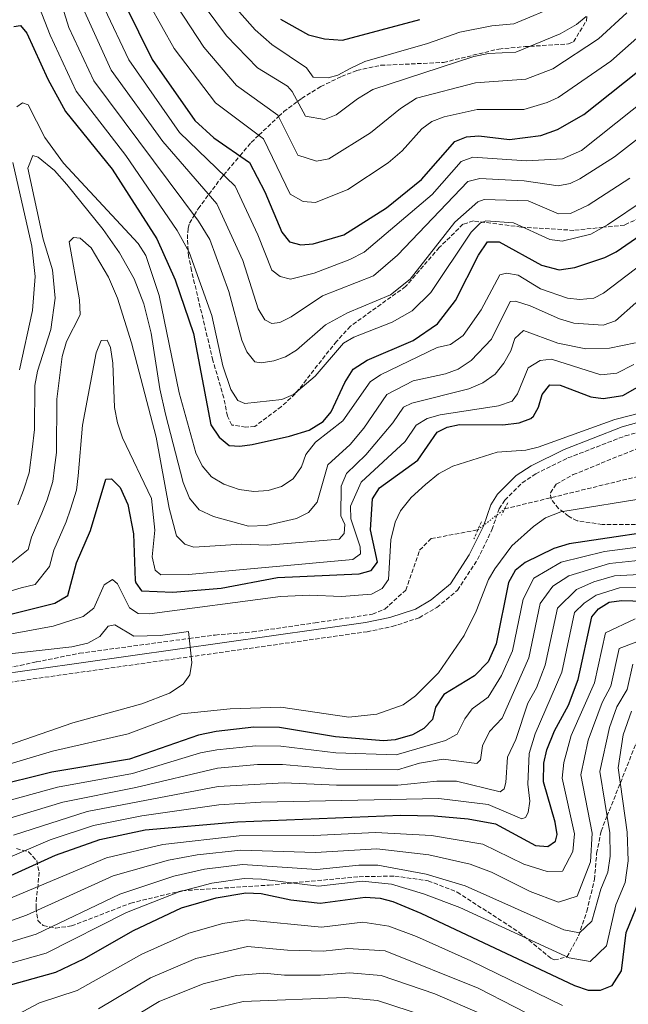
# Model space of a CAD drawing. Units: metres. Extents: x 634603 to 638057, y 4736686 to 4739066.
# Drawn here: x 636740 to 636985, y 4737455 to 4737850 of the extents above; entities that cross this region are included whole.
import ezdxf

# ---------------------------------------------------------------- set-up
doc = ezdxf.new("R2010")
doc.units = ezdxf.units.M
doc.header["$MEASUREMENT"] = 0
for name, pattern in [('DGN Style 2', [1.739922, 1.043953, -0.695969]), ('DGN Style 3', [2.435891, 1.739922, -0.695969]), ('DGN Style 5', [1.217945, 0.521977, -0.695969])]:
    doc.linetypes.add(name, pattern=pattern)
for name, color, linetype, lineweight in [('Barranco lineal', 142, 'DGN Style 3', 13), ('Barranco lineal no visto', 142, 'DGN Style 5', 0), ('Camino', 7, 'DGN Style 3', 0), ('Curva de nivel directora', 30, 'Continuous', 30), ('Curva de nivel intermedia', 30, 'Continuous', 0), ('Margen derecho', 7, 'Continuous', 0), ('Pontón-alcantarilla (pasos de agua)', 1, 'DGN Style 2', 0), ('Zona arbolada', 92, 'DGN Style 3', 0)]:
    doc.layers.add(name, color=color, linetype=linetype, lineweight=lineweight)

msp = doc.modelspace()

# ---------------------------------------------------------------- linework, layer by layer
at = {"layer": 'Barranco lineal', "color": 142, "linetype": 'DGN Style 3', "lineweight": 13}
for points in [[(636934.99, 4737653.7, 566.01), (636997.85, 4737669.02, 566.13), (637021.41, 4737677.08, 566.44), (637049.28, 4737685.36, 567.63), (637069.34, 4737701.02, 568.13), (637079.89, 4737706.59, 568.44), (637100.81, 4737712.35, 569), (637124.32, 4737720.08, 569.75), (637129.35, 4737720.57, 569.68), (637142.11, 4737719.09, 569.68), (637154.13, 4737720.45, 570.06), (637161.46, 4737724.92, 570.06), (637177.25, 4737742.26, 570.56), (637183.73, 4737758.98, 571.56), (637187.32, 4737762.23, 571.68), (637192.38, 4737763.99, 571.8), (637197.29, 4737766.97, 571.93)], [(636586.5, 4737564.91, 558.02), (636708.55, 4737585.03, 559.27), (636714.05, 4737585.88, 560.02), (636740.52, 4737590.89, 560.58), (636747.06, 4737592.31, 561.77), (636764.33, 4737595.79, 562.08), (636808.39, 4737601.72, 565), (636818.76, 4737603.11, 565.15), (636833.76, 4737604.35, 564.99), (636858.88, 4737607.99, 564.51), (636881.91, 4737611.48, 564.51), (636886.89, 4737613.5, 564.63), (636895.3, 4737621.13, 565.01), (636900.88, 4737637.11, 565.69), (636905.47, 4737641.79, 565.69), (636924.25, 4737645.33, 566.01)]]:
    msp.add_polyline3d(points, dxfattribs=at)
at = {"layer": 'Barranco lineal no visto', "color": 142, "linetype": 'DGN Style 5', "lineweight": 0, "elevation": 566.01, "flags": 128}
msp.add_lwpolyline([(636924.25, 4737645.33), (636934.99, 4737653.7)], dxfattribs=at)
at = {"layer": 'Camino', "color": 7, "linetype": 'DGN Style 3', "lineweight": 0}
msp.add_polyline3d([(636728.71, 4737583.08, 561.93), (636879.76, 4737604.43, 565.74), (636889.87, 4737606.47, 565.84), (636900.71, 4737610.05, 566.05), (636907.73, 4737614.17, 566.3), (636916.11, 4737621.12, 566.68), (636924.09, 4737633.4, 567.61), (636929.92, 4737645.37, 568.17), (636932.83, 4737653.76, 568.1), (636935.08, 4737657.24, 567.92), (636942.03, 4737664.21, 567.7), (636947.45, 4737667.78, 567.85), (636960.42, 4737674.19, 568.2), (636983.42, 4737683.04, 568.67), (637010.66, 4737690.79, 569.66)], dxfattribs=at)
at = {"layer": 'Curva de nivel directora', "color": 30, "linetype": 'Continuous', "lineweight": 30, "flags": 128}
for points, elevation in [([(636782.49, 4737856.27), (636793.57, 4737834.08), (636810.58, 4737809.59), (636818.3, 4737802.64), (636832.55, 4737792.8), (636838.7, 4737781.02), (636845.5, 4737764.76), (636848.65, 4737760.91), (636853.19, 4737759.69), (636858.16, 4737760.17), (636870.4, 4737763.78), (636887.57, 4737774.53), (636901.63, 4737785.87), (636914.96, 4737801.2), (636919.62, 4737803.01), (636924.65, 4737803.43), (636936.9, 4737802.01), (636949.47, 4737803.65), (636956.25, 4737805.96), (636966.8, 4737812.08), (636993.54, 4737833.23), (637008.47, 4737849.45), (637015.83, 4737858.83)], 625), ([(636738.05, 4737847.31), (636740.69, 4737847.71), (636743.19, 4737844.71), (636751.63, 4737826.15), (636758.67, 4737813.19), (636777.46, 4737790.12), (636795.38, 4737762.07), (636802.71, 4737745.69), (636810.06, 4737724.13), (636817.04, 4737687.42), (636820.42, 4737682.55), (636824.37, 4737679.17), (636828.77, 4737678.88), (636833.72, 4737679.51), (636848.69, 4737682.91), (636856.5, 4737685.33), (636862.18, 4737688.76), (636865.36, 4737692.63), (636870.83, 4737704.51), (636874.23, 4737709.82), (636879.84, 4737713.42), (636898.24, 4737721.34), (636908.03, 4737728.01), (636915.27, 4737737.37), (636924.53, 4737755.51), (636928.14, 4737760.88), (636932.77, 4737760.89), (636949.74, 4737751.5), (636956.85, 4737749.68), (636963.11, 4737750.64), (636975.26, 4737754.59), (636979.71, 4737756.87), (636993.51, 4737766.4)], 600), ([(636844.98, 4737850.22), (636856.23, 4737844.04), (636862.67, 4737842.41), (636869.93, 4737841.87), (636900.9, 4737850.19)], 650), ([(636728.06, 4737609.38), (636754.41, 4737615.84), (636759.7, 4737619.02), (636763.09, 4737632.05), (636768.75, 4737645.01), (636774.92, 4737665.6), (636777.25, 4737665.85), (636780.68, 4737662.33), (636783.74, 4737655.53), (636786.01, 4737643.72), (636786.74, 4737625.04), (636786.94, 4737624.06), (636789.23, 4737620.82), (636801.87, 4737620.3), (636821.15, 4737621.98), (636843.83, 4737626.26), (636876.56, 4737627.68), (636881.47, 4737629.07), (636883.96, 4737632.33), (636881.16, 4737645.29), (636881.89, 4737657.8), (636884.72, 4737662.24), (636900.14, 4737673.26), (636907.95, 4737684.49), (636911.99, 4737686.59), (636916.9, 4737687.58), (636934.32, 4737687.45), (636940.79, 4737688.28), (636945.47, 4737689.99), (636946.64, 4737690.97), (636948.6, 4737694.59), (636950.12, 4737699.58), (636953.17, 4737703.54), (636957.23, 4737703.33), (636969.53, 4737698.66), (636974.52, 4737698.09), (636982.49, 4737699.28), (636992.33, 4737704.87)], 575), ([(637007.63, 4737646.72), (636960.84, 4737639.69), (636954.7, 4737637.89), (636943.18, 4737632.15), (636939.25, 4737629.06), (636936.57, 4737624.15), (636931.55, 4737599.64), (636928.43, 4737592.35), (636922.9, 4737586.74), (636910.6, 4737579.27), (636907.22, 4737574.18), (636906.01, 4737569.22), (636902.58, 4737565.59), (636898, 4737563.03), (636891.02, 4737561.02), (636886.4, 4737560.67), (636867.12, 4737562.27), (636844.57, 4737565.96), (636834.39, 4737566.16), (636819.27, 4737564.42), (636812.17, 4737562.96), (636784.4, 4737553.24), (636753.3, 4737548.01), (636728.33, 4737541.85)], 575), ([(636920.34, 4737529.33), (636931.38, 4737527.36), (636947.35, 4737518.69), (636952.33, 4737518.3), (636955.42, 4737520.39), (636956.02, 4737523.11), (636955.32, 4737528.06), (636950.64, 4737544.21), (636950.67, 4737551.66), (636951.92, 4737557.02), (636955, 4737564.69), (636960.59, 4737574.92), (636964.48, 4737585.3), (636969.94, 4737610.38), (636972.69, 4737613.65), (636976.91, 4737616.34), (636981.91, 4737616.96), (636999.98, 4737616.45)], 600), ([(636726.05, 4737501.78), (636754.75, 4737514.76), (636772.53, 4737521.03), (636790.66, 4737524.89), (636827.78, 4737528.15), (636893.33, 4737530.87), (636906.66, 4737530.49), (636920.34, 4737529.33)], 600), ([(636712.53, 4737456.03), (636754.85, 4737467.8), (636766.1, 4737473.12), (636785.96, 4737484.49), (636805.32, 4737493.62), (636819.18, 4737497.67), (636831.09, 4737499.63)], 625), ([(636831.09, 4737499.63), (636837.33, 4737499.33), (636849.11, 4737496.85), (636860.91, 4737495.49), (636879.01, 4737497.88), (636885.08, 4737497.52), (636890.07, 4737496.21), (636901.4, 4737491.49), (636963.05, 4737462.4), (636968.52, 4737460.59), (636973.52, 4737460.52), (636978.16, 4737462.4), (636981.84, 4737468.34), (636983.8, 4737483.72), (636990.37, 4737499.72)], 625)]:
    msp.add_lwpolyline(points, dxfattribs=dict(at, elevation=elevation))
at = {"layer": 'Curva de nivel intermedia', "color": 30, "linetype": 'Continuous', "lineweight": 0, "flags": 128}
for points, elevation in [([(636731.34, 4737898.12), (636752.57, 4737843.87), (636763.05, 4737821.34), (636782.96, 4737795.63), (636803.54, 4737765.45), (636808.34, 4737756.83), (636817.5, 4737731.39), (636821.9, 4737711.19), (636825.1, 4737701.59), (636827.9, 4737697.19), (636830.7, 4737695.99), (636845.5, 4737697.59), (636850.3, 4737699.59), (636858.9, 4737706.99), (636870.38, 4737720.19), (636874.51, 4737722.67), (636889.88, 4737728.64), (636897.89, 4737733.25), (636905.43, 4737740.55), (636921.58, 4737764.86), (636925.22, 4737768.46), (636927.44, 4737769.39), (636938.6, 4737768.52), (636953.17, 4737761.85), (636958.15, 4737761.19), (636969.53, 4737763.95), (636976.23, 4737767.69), (636991.35, 4737777.96)], 605), ([(636743.98, 4737898.75), (636760.05, 4737846.97), (636770.07, 4737825.56), (636812.16, 4737769.15), (636816.63, 4737761.84), (636824.3, 4737740.99), (636829.5, 4737721.39), (636831.5, 4737716.79), (636834.7, 4737712.79), (636837.3, 4737712.39), (636842.3, 4737713.19)], 610), ([(636806.27, 4737866.75), (636823.29, 4737843.65), (636835.76, 4737830.8)], 640), ([(636817.12, 4737866.14), (636834.84, 4737846.05), (636841.61, 4737840.17), (636855.43, 4737830.75), (636858.2, 4737827.07), (636864.22, 4737826.68), (636868.03, 4737827.84), (636873.03, 4737830.44), (636878.83, 4737833.24), (636904.03, 4737840.55), (636917.06, 4737845.02), (636929.81, 4737847.58), (636938.68, 4737848.46), (636957.25, 4737856.19)], 645), ([(637008.3, 4737864.8), (636990.48, 4737844.85), (636977.61, 4737833.39), (636956.54, 4737818.9), (636952.04, 4737816.78), (636942.72, 4737814.09), (636923.98, 4737814.05), (636910.66, 4737811.07), (636905.72, 4737809.22), (636901.71, 4737806.23), (636893.87, 4737797.4), (636888.28, 4737792.68), (636872.07, 4737781.86), (636859.1, 4737776.73), (636854.09, 4737777.09), (636848.95, 4737780), (636838.27, 4737802.29), (636818.98, 4737816.66), (636802.41, 4737838.56), (636792.4, 4737856.16)], 630), ([(636798.2, 4737863.68), (636814.24, 4737839.01), (636827.38, 4737823.72), (636843.99, 4737811.77), (636852.04, 4737795.69), (636859.53, 4737793.27), (636864.45, 4737794.17), (636881.11, 4737804.7), (636893.23, 4737814.44), (636899.63, 4737818.64), (636923.31, 4737824.68), (636943.53, 4737826.21), (636954.34, 4737830.4), (636972.68, 4737842.36), (636984.03, 4737852.8)], 635), ([(636774.42, 4737854.54), (636784.12, 4737833.99), (636804.49, 4737804.85), (636826.83, 4737783.2), (636835.9, 4737763.79), (636841.5, 4737749.59), (636844.9, 4737746.99), (636849.1, 4737745.99), (636858.5, 4737748.39), (636872.9, 4737753.79), (636878.58, 4737756.79), (636905.9, 4737779.86), (636917.6, 4737793.14), (636922.23, 4737794.89), (636943.83, 4737793.44), (636958.23, 4737794.24), (636965.83, 4737797.64), (636999.9, 4737824.71), (637021.4, 4737849.87), (637029.61, 4737856.97)], 620), ([(636766.4, 4737853.4), (636777.09, 4737829.77), (636797.75, 4737801.18), (636819.49, 4737776.18), (636829.9, 4737753.39), (636836.1, 4737733.99), (636838.7, 4737729.59), (636841.5, 4737728.19), (636844.7, 4737728.59), (636849.3, 4737730.79), (636861.9, 4737739.19), (636882.42, 4737747.27), (636892.05, 4737755.61), (636920.23, 4737785.07), (636925.08, 4737786.4), (636942.83, 4737785.44), (636956.49, 4737783.44), (636961.36, 4737784.35), (636965.14, 4737786.18), (636979.07, 4737795.02), (637006.25, 4737816.2)], 615), ([(636835.76, 4737830.8), (636847.82, 4737823.36), (636849.71, 4737821.26), (636855.12, 4737811.38), (636862.7, 4737810.05), (636867.33, 4737811.91), (636875.89, 4737818.37), (636882.03, 4737822.04), (636922.65, 4737835.3), (636928.52, 4737836.54), (636939.48, 4737837.01), (636957.29, 4737844.37), (636963.87, 4737848.17), (636967.73, 4737851.36)], 640), ([(636739.17, 4737815.12), (636741.44, 4737816.77), (636743.7, 4737815.88), (636750.47, 4737802.84), (636757.96, 4737792.49), (636787.89, 4737760.21), (636790.91, 4737755.43), (636796.39, 4737739.41), (636804.31, 4737700.33), (636811.04, 4737676.24), (636813.64, 4737671.03), (636817.31, 4737666.54), (636822.27, 4737663.59), (636828.45, 4737661.57), (636834.3, 4737660.7), (636840.02, 4737661.16)], 595), ([(636739.56, 4737655.41), (636741.93, 4737661.25), (636744.12, 4737668.25), (636745.3, 4737677.6), (636746.3, 4737685.57), (636746.4, 4737703.25), (636747.43, 4737709.03), (636752.86, 4737725.69), (636754.57, 4737738.32), (636753.49, 4737749.72), (636749.71, 4737761.97), (636743.62, 4737790.51), (636745.6, 4737795.51), (636747.76, 4737794.9), (636754.25, 4737789.51), (636759.22, 4737783.96), (636773.86, 4737765.9), (636780.41, 4737756.52), (636786.32, 4737746.1), (636790.17, 4737735.99), (636793.11, 4737724.22), (636796.53, 4737701.94), (636798.87, 4737691.7), (636805.96, 4737664.26), (636808.54, 4737658.03), (636812.39, 4737653.42), (636818.14, 4737650.67), (636832.15, 4737646.75), (636839.24, 4737647.08), (636851.5, 4737649.81), (636856.3, 4737652.34), (636859.69, 4737656.41), (636864.09, 4737671.46), (636872.94, 4737679.52)], 590), ([(636740.28, 4737709.56), (636745.52, 4737733.33), (636746.56, 4737747.05), (636745.28, 4737759.19), (636737.64, 4737792.7)], 595), ([(636842.3, 4737713.19), (636847.1, 4737714.79), (636851.5, 4737717.39), (636863.1, 4737727.59), (636871.9, 4737732.39), (636889.21, 4737739.66), (636897.02, 4737745.93), (636915.02, 4737768.85), (636924.22, 4737776.91), (636926.74, 4737777.9), (636944.39, 4737777.37), (636956.61, 4737772.19), (636961.45, 4737772.29), (636968.51, 4737775.65), (636985.21, 4737786.49)], 610), ([(636840.02, 4737661.16), (636845.39, 4737662.72), (636850.14, 4737665.86), (636853.49, 4737670.64), (636855.18, 4737675.58), (636859.03, 4737680.47), (636870.03, 4737689.04), (636880.97, 4737704.75), (636885.15, 4737707.5), (636907.85, 4737718.57), (636913.3, 4737719.75), (636918.35, 4737723.32), (636925.58, 4737733.67), (636933.1, 4737747.67), (636935.73, 4737748.32), (636940.43, 4737747.5), (636949.37, 4737742.07), (636960.26, 4737738.3), (636965.24, 4737737.79), (636970.86, 4737738.25), (636974.73, 4737740.37), (637016.01, 4737771.72)], 595), ([(636734.41, 4737629.9), (636743.78, 4737637.44), (636745.06, 4737642.35), (636749.29, 4737651.95), (636751.35, 4737657.43), (636753.6, 4737664.76), (636754.3, 4737670.33), (636755.05, 4737676.31), (636755.2, 4737697.82), (636757.36, 4737714.87), (636759.07, 4737720.87), (636764.55, 4737731.65), (636764.35, 4737737.62), (636760.2, 4737760.93), (636761.95, 4737762.59), (636764.56, 4737762.33), (636769.02, 4737758.5), (636775.99, 4737746.74), (636779.55, 4737738.29), (636785.23, 4737720.32), (636795.07, 4737682.56), (636800.38, 4737653.98), (636803.26, 4737642.86), (636806.58, 4737639.58), (636810.25, 4737638.34), (636829.33, 4737639.52), (636839.83, 4737639.18), (636868.63, 4737641.58), (636870.52, 4737643.86), (636870.87, 4737647.46), (636869.23, 4737650.97), (636869.32, 4737662.89), (636871.58, 4737667.93), (636879.25, 4737675.47), (636890.13, 4737688.22), (636894.46, 4737694.62), (636897.8, 4737696.23), (636920.67, 4737701.95), (636926.21, 4737704.34), (636931.18, 4737707.81), (636934.73, 4737712.16), (636937.52, 4737717.21), (636939.02, 4737722.16), (636942.62, 4737725.36), (636956.37, 4737720.23), (636967.55, 4737717.95), (636977.1, 4737718.23), (636987.5, 4737720.39)], 585), ([(636872.94, 4737679.52), (636878.46, 4737686.13), (636887.72, 4737699.69), (636898.29, 4737705.07), (636911.26, 4737707.92), (636916.28, 4737709.75), (636921.57, 4737713.34), (636929.72, 4737721.79), (636937.2, 4737736.98), (636939.33, 4737737.09), (636945.25, 4737735.22), (636956.99, 4737729.95), (636962.76, 4737728.23), (636974.56, 4737727.52), (636979.52, 4737729.15), (636987.63, 4737736.38)], 590), ([(636732.39, 4737619.51), (636740.95, 4737622.02), (636746.49, 4737623.38), (636752.37, 4737630.65), (636754.08, 4737637.2), (636759.02, 4737648.48), (636760.76, 4737653.62), (636763.09, 4737661.27), (636763.81, 4737667.05), (636765.55, 4737687.33), (636771.04, 4737716.33), (636773.03, 4737721.29), (636775.41, 4737721.45), (636776.82, 4737718.46), (636777.7, 4737712.23), (636778.39, 4737694.48), (636779.59, 4737688.28), (636781.64, 4737682.23), (636793.22, 4737657.85), (636794.6, 4737645.22), (636793.51, 4737634.46), (636794.78, 4737629.14), (636797.05, 4737627.33), (636808.07, 4737627.41), (636874.1, 4737633.43), (636877.19, 4737635.7), (636876.94, 4737638.45), (636873.27, 4737649.68), (636873.14, 4737654.76), (636877.37, 4737664.52), (636895.13, 4737680.74), (636899.49, 4737687.33), (636903.84, 4737690), (636909.08, 4737691.45), (636932.57, 4737695.14), (636937.97, 4737696.93), (636940.16, 4737699.91), (636944.48, 4737710.36), (636949.26, 4737713.3), (636953.85, 4737713.8), (636973.6, 4737707.52), (636979.99, 4737708.17), (636986.9, 4737711.72)], 580), ([(636728.19, 4737602.03), (636753.79, 4737606.63), (636765.81, 4737610.61), (636770.04, 4737613.87), (636774.23, 4737623.29), (636777.57, 4737625.35), (636779.58, 4737623.72), (636784.35, 4737614.06), (636787.83, 4737611.69), (636792.43, 4737611.56), (636845.03, 4737618.63), (636856.78, 4737619.16), (636869.47, 4737618.57), (636881.56, 4737619.53), (636885.8, 4737621.75), (636888.39, 4737625.36), (636889.33, 4737641.33), (636890.99, 4737648.42), (636893.23, 4737652.89), (636897.47, 4737658.34), (636903.25, 4737663.57), (636908.51, 4737667.81), (636914.21, 4737670.83), (636932.03, 4737676.45), (636943.56, 4737677.31), (636948.42, 4737678.48), (636979.25, 4737689.58), (637001.15, 4737695.17)], 570), ([(636993.79, 4737658.38), (636957.6, 4737652.51), (636951.45, 4737650.18), (636946.6, 4737646.72), (636937.88, 4737638.92), (636931.09, 4737629.74), (636928.5, 4737625.46), (636923.52, 4737612.7), (636918.69, 4737602.92), (636908.44, 4737587.88), (636899.21, 4737578.65), (636894.2, 4737575.04), (636883.67, 4737571.39), (636872.46, 4737570.18), (636845.2, 4737574.16), (636824.84, 4737573.45), (636805.26, 4737571.47), (636783.82, 4737563.5), (636753.5, 4737556.48), (636726.12, 4737548.29)], 570), ([(637010.13, 4737641.12), (636975.04, 4737636.64), (636957.74, 4737632.39), (636946.77, 4737625.9), (636942.44, 4737617.48), (636938.14, 4737596.77), (636933.74, 4737586.82), (636928.44, 4737578.23), (636921.97, 4737573.43), (636918.97, 4737569.53), (636915.97, 4737563.33), (636911.27, 4737560.73), (636891.48, 4737554.99), (636867.25, 4737555.78), (636845.21, 4737558.56), (636835.07, 4737558.64), (636819.53, 4737557.04), (636812.85, 4737555.79), (636785.65, 4737547.57), (636755.48, 4737542.03), (636731.52, 4737535.49)], 580), ([(637012.63, 4737635.52), (636977.06, 4737631.77), (636960.79, 4737626.89), (636954.29, 4737622.74), (636949.31, 4737615.7), (636944.72, 4737593.9), (636933.99, 4737569.73), (636928.87, 4737564.43), (636926.07, 4737558.63), (636925.37, 4737553.03), (636923.87, 4737551.53), (636910.31, 4737553.32), (636900.88, 4737551.64), (636891.94, 4737548.96), (636867.37, 4737549.28), (636845.85, 4737551.17), (636835.74, 4737551.12), (636819.78, 4737549.66), (636786.91, 4737541.9), (636757.65, 4737536.04), (636734.71, 4737529.12)], 585), ([(636999.08, 4737627.96), (636979.09, 4737626.89), (636970.84, 4737624.5), (636963.84, 4737621.38), (636956.19, 4737613.93), (636951.31, 4737591.03), (636947.73, 4737581.89), (636944.37, 4737575.75), (636939.54, 4737561.22), (636936.17, 4737554.03), (636935.47, 4737543.93), (636934.87, 4737541.43), (636933.17, 4737540.23), (636915.67, 4737544.43), (636907.77, 4737544.43), (636892.17, 4737542.83), (636867.49, 4737542.79), (636846.48, 4737543.77), (636820.04, 4737542.28), (636767.42, 4737532.26), (636737.9, 4737522.75)], 590), ([(636726.56, 4737509.83), (636752.52, 4737520.93), (636769.97, 4737526.65), (636789.41, 4737530.56), (636820.29, 4737534.9), (636837.09, 4737536.09), (636908.57, 4737537.53), (636928.37, 4737535.03), (636941.87, 4737529.33), (636943.37, 4737529.83), (636944.47, 4737531.93), (636945.17, 4737536.43), (636944.27, 4737543.23), (636944.87, 4737555.53), (636947.27, 4737563.43), (636957.89, 4737588.17), (636963.06, 4737612.15), (636966.89, 4737615.88), (636971.76, 4737619.07), (636981.12, 4737622.02), (636999.53, 4737622.21)], 595), ([(636728.16, 4737493.97), (636775.22, 4737513.72), (636797.83, 4737519.01), (636828.44, 4737522.45), (636858.38, 4737522.61), (636883.2, 4737523.85), (636905.61, 4737522.69), (636926.26, 4737519.23), (636942.68, 4737511.12), (636952.09, 4737508.24), (636958.23, 4737508.31), (636962.41, 4737516.26), (636963.07, 4737523.31), (636958.14, 4737545.6), (636958.78, 4737552.01), (636961.74, 4737562.83), (636971.07, 4737583.97), (636975.43, 4737604.04), (636987.45, 4737609.6)], 605), ([(636718.37, 4737593.57), (636761.21, 4737598.31), (636767.75, 4737599.9), (636772.53, 4737602.56), (636775.92, 4737606.66), (636778.51, 4737607.17), (636786.21, 4737602.65), (636796.88, 4737602.86), (636808.1, 4737604.46), (636809.4, 4737592.12), (636808.65, 4737587.18), (636805.93, 4737583.38), (636800.53, 4737579.76), (636789.37, 4737575.52), (636761.71, 4737567.83), (636681.03, 4737539.87)], 565), ([(636730.28, 4737486.16), (636743.04, 4737490.66), (636777.9, 4737506.42), (636800.01, 4737512.69), (636811.53, 4737514.83), (636829.1, 4737516.74), (636859.01, 4737515.83), (636883.67, 4737517.26), (636904.56, 4737514.89), (636921.15, 4737511.1), (636929.7, 4737507.92), (636945.25, 4737500.13), (636956.62, 4737495.94), (636964.14, 4737498.32), (636969.4, 4737512.12), (636970.11, 4737523.52), (636965.64, 4737546.99), (636968.48, 4737560.97), (636974.13, 4737576.09), (636977.65, 4737582.64), (636980.93, 4737597.69), (636992.99, 4737602.24)], 610), ([(636727.48, 4737477.17), (636746.97, 4737483.04), (636780.59, 4737499.11), (636802.19, 4737506.37), (636814.5, 4737509.15), (636829.77, 4737511.04), (636859.65, 4737509.05), (636876.5, 4737510.73), (636884.14, 4737510.68), (636903.51, 4737507.09), (636919.09, 4737502.43), (636958.76, 4737484.76), (636965.05, 4737483.63), (636970.04, 4737488.32), (636973.59, 4737501.17), (636976.39, 4737507.99), (636977.32, 4737514.42), (636977.16, 4737523.72), (636973.14, 4737548.38), (636977.07, 4737566.02), (636980.03, 4737574.34), (636984.24, 4737581.31), (636986.43, 4737591.35)], 615), ([(636686.29, 4737457.19), (636750.91, 4737475.42), (636783.27, 4737491.8), (636804.38, 4737500.05), (636817.46, 4737503.46), (636830.43, 4737505.34), (636837.42, 4737505.18), (636860.28, 4737502.27), (636877.76, 4737504.31), (636889.6, 4737503.1), (636902.45, 4737499.29), (636917.03, 4737493.76), (636960.9, 4737473.58), (636969.28, 4737472.07), (636975.94, 4737478.33), (636979.64, 4737494.76), (636983.38, 4737503.85), (636984.62, 4737512.43), (636984.21, 4737523.93), (636980.63, 4737549.77), (636982.56, 4737563.06), (636985.92, 4737572.58)], 620), ([(636732.91, 4737447.36), (636748.33, 4737455.54), (636763.43, 4737460.46), (636789.39, 4737475), (636808.19, 4737483.43), (636821.89, 4737487.27), (636831.42, 4737488.84), (636861.54, 4737485.88), (636878.01, 4737487.9), (636888.55, 4737486.28), (636899.59, 4737482.16), (636921.45, 4737472.35), (636958.27, 4737454.37)], 630), ([(636772, 4737453.12), (636792.82, 4737465.51), (636811.07, 4737473.25), (636831.75, 4737478.04), (636847.84, 4737476.67), (636862.16, 4737476.27), (636872.1, 4737477.28), (636887.02, 4737476.35), (636924.32, 4737461.32), (636953.49, 4737446.33)], 635), ([(636771.77, 4737441.16), (636796.26, 4737456.02), (636813.95, 4737463.07), (636827.31, 4737466.46), (636838.37, 4737467.34), (636846.58, 4737466.54), (636861.12, 4737466.56), (636872.74, 4737467.51), (636885.5, 4737466.42), (636907.04, 4737459.04), (636926.06, 4737450.77)], 640), ([(636816.83, 4737452.88), (636830.03, 4737456.06), (636870.88, 4737457.61), (636883.98, 4737456.49), (636915.59, 4737446.09)], 645)]:
    msp.add_lwpolyline(points, dxfattribs=dict(at, elevation=elevation))
at = {"layer": 'Margen derecho', "color": 7, "linetype": 'Continuous', "lineweight": 0}
msp.add_polyline3d([(637009.8, 4737694.45, 569.66), (636982.23, 4737686.6, 568.67), (636958.92, 4737677.63, 568.2), (636945.59, 4737671.04, 567.85), (636939.64, 4737667.13, 567.7), (636932.14, 4737659.61, 567.92), (636929.44, 4737655.42, 568.1), (636926.45, 4737646.81, 568.17), (636920.82, 4737635.25, 567.61), (636913.27, 4737623.65, 566.68), (636905.57, 4737617.25, 566.3), (636899.16, 4737613.48, 566.05), (636888.91, 4737610.1, 565.84), (636879.12, 4737608.13, 565.74), (636728.05, 4737586.77, 561.93)], dxfattribs=at)
at = {"layer": 'Pontón-alcantarilla (pasos de agua)', "color": 1, "linetype": 'DGN Style 2', "lineweight": 0, "extrusion": (-0.005531, -0.011289, 0.999921), "elevation": -56437.74, "flags": 128}
msp.add_lwpolyline([(636929.62, 4737320.97), (636927.17, 4737315.97)], dxfattribs=at)
at = {"layer": 'Pontón-alcantarilla (pasos de agua)', "color": 1, "linetype": 'DGN Style 2', "lineweight": 0, "elevation": 566.57, "flags": 128}
msp.add_lwpolyline([(636925.65, 4737648.48), (636922.68, 4737641.77)], dxfattribs=at)
at = {"layer": 'Zona arbolada', "color": 92, "linetype": 'DGN Style 3', "lineweight": 0}
for points in [[(636991.47, 4737771.6, 603.58), (636983.09, 4737767.64, 604.29), (636974.55, 4737766.75, 605), (636962.76, 4737765.53, 607.57), (636942.38, 4737766.79, 605), (636941.58, 4737766.84, 602.13), (636922.48, 4737769.29, 603.07), (636918.28, 4737767.97, 604), (636908.74, 4737758.6, 604.25), (636895.26, 4737743, 604.38), (636873.06, 4737727.05, 604.31), (636867.57, 4737720.98, 601.51), (636864.43, 4737717.15, 600.84), (636850.97, 4737699.91, 600.4), (636845.39, 4737694.78, 600.26), (636834.7, 4737686.86, 600.2), (636831.08, 4737686.51, 600.2), (636825.46, 4737687.4, 600.14), (636823.73, 4737690.94, 600.14), (636822.27, 4737698.28, 599.95), (636817.9, 4737713.29, 600.51), (636809.33, 4737749.27, 603.5), (636808.14, 4737755.2, 604.59), (636807.98, 4737757.48, 605), (636807.65, 4737762.1, 606.1), (636807.9, 4737766.28, 607.5), (636808.49, 4737768.36, 608.35), (636810.37, 4737771.55, 610), (636811.95, 4737774.22, 611.48), (636816.23, 4737779.93, 615), (636821.05, 4737786.35, 619.1), (636822.19, 4737787.7, 620), (636828.72, 4737795.44, 625), (636833.26, 4737800.82, 628.13), (636836.34, 4737803.73, 630), (636844.27, 4737811.22, 635), (636846.34, 4737813.17, 636.9), (636851.88, 4737817.3, 640), (636853.48, 4737818.49, 639.41), (636861.17, 4737823.2, 642.88), (636869.52, 4737827.28, 644.71), (636875.7, 4737829.71, 644.78), (636885.31, 4737831.76, 643.99), (636910.45, 4737832.91, 641.25), (636932.68, 4737838.31, 640.44), (636943.17, 4737839.26, 640.07), (636945.25, 4737839.39, 640), (636960.67, 4737840.33, 639.5), (636962.64, 4737841.2, 639.48), (636967.83, 4737849.68, 639.83), (636967.98, 4737851.61, 640)], [(636908.74, 4737758.6, 604.25), (636895.26, 4737743, 604.38), (636873.06, 4737727.05, 604.31), (636867.57, 4737720.98, 601.51), (636864.43, 4737717.15, 600.84), (636850.97, 4737699.91, 600.4), (636845.39, 4737694.78, 600.26), (636834.7, 4737686.86, 600.2), (636831.08, 4737686.51, 600.2), (636825.46, 4737687.4, 600.14), (636823.73, 4737690.94, 600.14), (636822.27, 4737698.28, 599.95), (636817.9, 4737713.29, 600.51), (636809.33, 4737749.27, 603.5), (636808.14, 4737755.2, 604.59), (636807.98, 4737757.48, 605), (636807.65, 4737762.1, 606.1), (636807.9, 4737766.28, 607.5), (636808.49, 4737768.36, 608.35), (636810.37, 4737771.55, 610), (636811.95, 4737774.22, 611.48), (636816.23, 4737779.93, 615), (636821.05, 4737786.35, 619.1), (636822.19, 4737787.7, 620), (636828.72, 4737795.44, 625), (636833.26, 4737800.82, 628.13), (636836.34, 4737803.73, 630), (636844.27, 4737811.22, 635), (636846.34, 4737813.17, 636.9), (636851.88, 4737817.3, 640), (636853.48, 4737818.49, 639.41), (636861.17, 4737823.2, 642.88), (636869.52, 4737827.28, 644.71), (636875.7, 4737829.71, 644.78), (636885.31, 4737831.76, 643.99), (636910.45, 4737832.91, 641.25), (636932.68, 4737838.31, 640.44), (636943.17, 4737839.26, 640.07), (636945.25, 4737839.39, 640), (636960.67, 4737840.33, 639.5), (636962.64, 4737841.2, 639.48), (636967.83, 4737849.68, 639.83), (636967.98, 4737851.61, 640)], [(636991.47, 4737771.6, 603.58), (636983.09, 4737767.64, 604.29), (636974.55, 4737766.75, 605), (636962.76, 4737765.53, 607.57), (636942.38, 4737766.79, 605), (636941.58, 4737766.84, 602.13), (636922.48, 4737769.29, 603.07), (636918.28, 4737767.97, 604), (636908.74, 4737758.6, 604.25)], [(636987.52, 4737647.49, 570.49), (636974.1, 4737647.47, 570.36), (636964.11, 4737648.96, 570.33), (636960.63, 4737650.75, 570.31), (636956.66, 4737653.88, 570.27), (636953.64, 4737657.62, 570.14), (636953.37, 4737660.22, 570.02), (636955.71, 4737663.59, 569.46), (636962.52, 4737667.47, 570.33), (636993.45, 4737680.1, 571.14)], [(636987.52, 4737647.49, 570.49), (636974.1, 4737647.47, 570.36), (636964.11, 4737648.96, 570.33), (636960.63, 4737650.75, 570.31), (636956.66, 4737653.88, 570.27), (636953.64, 4737657.62, 570.14), (636953.37, 4737660.22, 570.02), (636955.71, 4737663.59, 569.46), (636962.52, 4737667.47, 570.33), (636993.45, 4737680.1, 571.14)], [(636739.01, 4737517.39, 594.05), (636743.86, 4737516.11, 595.27), (636747.2, 4737512.57, 596.79), (636748.11, 4737507.94, 598.53), (636747.75, 4737502.78, 600.65), (636747.04, 4737497.79, 603.25), (636746.91, 4737493.66, 606.43), (636747.62, 4737488.59, 612.61), (636749.8, 4737486.48, 616.76), (636754.69, 4737485.51, 617.1), (636761.11, 4737486.33, 617.03), (636784.91, 4737495.51, 617.03), (636805.48, 4737500.5, 617.1), (636840.42, 4737502.73, 616.97), (636876.55, 4737506.11, 616.6), (636890.95, 4737506.37, 616.6), (636904.25, 4737504.48, 616.6), (636915.98, 4737499.92, 616.6), (636940.88, 4737483.77, 616.66), (636953.48, 4737473.39, 616.66), (636954.88, 4737472.68, 616.67), (636959.99, 4737473.86, 616.72), (636964.7, 4737482.42, 616.69), (636967.94, 4737492.18, 616.63), (636971.06, 4737504.96, 616.6), (636971.93, 4737515.47, 617.03), (636973.7, 4737524.36, 617.83), (636976.08, 4737530.34, 615), (636981.46, 4737543.82, 620), (636987.92, 4737560.03, 624.86)], [(636739.01, 4737517.39, 594.05), (636743.86, 4737516.11, 595.27), (636747.2, 4737512.57, 596.79), (636748.11, 4737507.94, 598.53), (636747.75, 4737502.78, 600.65), (636747.04, 4737497.79, 603.25), (636746.91, 4737493.66, 606.43), (636747.62, 4737488.59, 612.61), (636749.8, 4737486.48, 616.76), (636754.69, 4737485.51, 617.1), (636761.11, 4737486.33, 617.03), (636784.91, 4737495.51, 617.03), (636805.48, 4737500.5, 617.1), (636840.42, 4737502.73, 616.97), (636876.55, 4737506.11, 616.6), (636890.95, 4737506.37, 616.6), (636904.25, 4737504.48, 616.6), (636915.98, 4737499.92, 616.6), (636940.88, 4737483.77, 616.66), (636953.48, 4737473.39, 616.66), (636954.88, 4737472.68, 616.67), (636959.99, 4737473.86, 616.72), (636964.7, 4737482.42, 616.69), (636967.94, 4737492.18, 616.63), (636971.06, 4737504.96, 616.6), (636971.93, 4737515.47, 617.03), (636973.7, 4737524.36, 617.83), (636976.08, 4737530.34, 615), (636981.46, 4737543.82, 620), (636987.92, 4737560.03, 624.86)]]:
    msp.add_polyline3d(points, dxfattribs=at)

doc.saveas('drawing.dxf')
